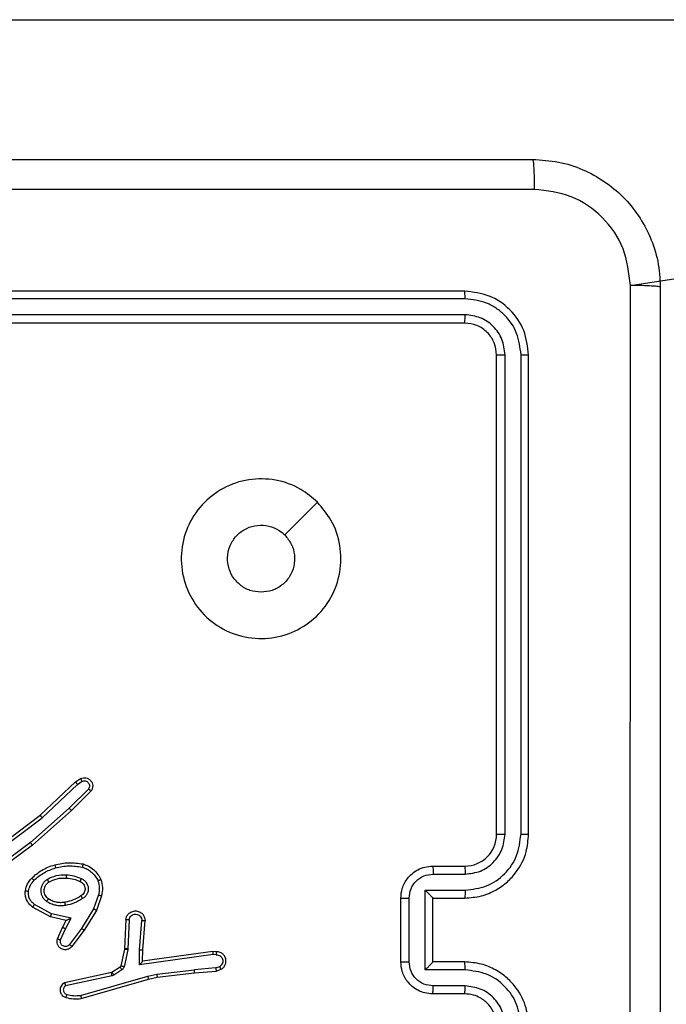
# Model space of a CAD drawing. Units: millimetres. Extents: x 153 to 615, y 205 to 816.
# Drawn here: x 309 to 313, y 492 to 498 of the extents above; entities that cross this region are included whole.
import ezdxf

# ---------------------------------------------------------------- set-up
doc = ezdxf.new("R2010")
doc.units = ezdxf.units.MM
doc.header["$LTSCALE"] = 35

msp = doc.modelspace()

# ---------------------------------------------------------------- linework, layer by layer
at = {"color": 7, "linetype": 'Continuous', "lineweight": 25}
for p, q in [((307.1006, 498.1859), (315.8481, 498.1859)), ((312.8177, 496.5216), (315.8481, 496.9859)), ((311.7804, 496.4859), (308.7804, 496.4859)), ((311.7828, 496.4385), (308.7808, 496.4385)), ((311.7828, 496.3384), (308.7808, 496.3384)), ((311.7804, 496.2859), (308.7804, 496.2859)), ((311.9804, 493.0859), (311.9804, 496.0859)), ((312.0329, 493.0863), (312.0329, 496.0883)), ((312.133, 493.0863), (312.133, 496.0883)), ((312.1804, 493.0859), (312.1804, 496.0859)), ((309.122, 493.2043), (309.3433, 493.4132)), ((309.1352, 493.1892), (309.356, 493.3977)), ((309.3433, 493.4132), (309.3747, 493.4342)), ((309.356, 493.3977), (309.3849, 493.417)), ((309.4253, 493.3685), (309.3039, 493.2491)), ((309.4402, 493.3552), (309.3174, 493.2343)), ((309.3039, 493.2491), (309.061, 493.0329)), ((309.3174, 493.2343), (309.0734, 493.0172)), ((308.8234, 492.9791), (309.122, 493.2043)), ((308.8354, 492.9631), (309.1352, 493.1892)), ((309.061, 493.0329), (308.8336, 492.8646)), ((309.0734, 493.0172), (308.8433, 492.8469)), ((311.5804, 492.8859), (311.7804, 492.8859)), ((311.5826, 492.8361), (311.7827, 492.8361)), ((311.5325, 492.7361), (311.7827, 492.7361)), ((311.5325, 492.2357), (311.5325, 492.7361)), ((309.4868, 492.7054), (309.4566, 492.6182)), ((309.506, 492.7008), (309.4741, 492.609)), ((311.3804, 492.2859), (311.3804, 492.6859)), ((311.4325, 492.2858), (311.4325, 492.686)), ((311.5804, 492.6859), (311.5804, 492.686)), ((311.5804, 492.6859), (311.7804, 492.6859)), ((311.5804, 492.2859), (311.5804, 492.6859)), ((309.187, 492.5682), (309.0747, 492.6293)), ((309.1927, 492.5875), (309.0866, 492.6455)), ((309.4566, 492.6182), (309.3813, 492.4961)), ((309.4741, 492.609), (309.3973, 492.4844)), ((309.2854, 492.5463), (309.187, 492.5682)), ((309.3155, 492.5601), (309.1927, 492.5875)), ((309.2626, 492.5024), (309.2854, 492.5463)), ((309.2809, 492.4938), (309.3155, 492.5601)), ((309.6585, 492.5525), (309.6511, 492.3683)), ((309.6788, 492.5507), (309.6715, 492.3675)), ((309.7449, 492.3625), (309.7592, 492.5462)), ((309.7645, 492.3616), (309.7789, 492.5457)), ((309.2311, 492.4312), (309.2626, 492.5024)), ((309.25, 492.4238), (309.2809, 492.4938)), ((309.3813, 492.4961), (309.3048, 492.3951)), ((309.3973, 492.4844), (309.3203, 492.3827)), ((309.6509, 492.3664), (309.6273, 492.2607)), ((309.6707, 492.3621), (309.6472, 492.2563)), ((309.6511, 492.3683), (309.6509, 492.3664)), ((309.6715, 492.3675), (309.6707, 492.3621)), ((309.7439, 492.2671), (309.7449, 492.3625)), ((309.7638, 492.2902), (309.7645, 492.3616)), ((310.2034, 492.3519), (309.7638, 492.2902)), ((310.2245, 492.3499), (310.2034, 492.3519)), ((310.2043, 492.3318), (309.7439, 492.2671)), ((309.7638, 492.2902), (309.7638, 492.2902)), ((310.2247, 492.3298), (310.2043, 492.3318)), ((309.6228, 492.2542), (309.5716, 492.2206)), ((309.6341, 492.2375), (309.5829, 492.2038)), ((309.8518, 492.2099), (310.0876, 492.2366)), ((310.2207, 492.2489), (310.0876, 492.2366)), ((310.0892, 492.2168), (310.2245, 492.2293)), ((310.2207, 492.2489), (310.2468, 492.258)), ((310.2245, 492.2293), (310.2545, 492.2398)), ((311.7827, 492.2357), (311.5325, 492.2357)), ((311.7804, 492.2859), (311.5804, 492.2859)), ((311.5804, 492.2859), (311.5804, 492.2858)), ((309.568, 492.2192), (309.2745, 492.1558)), ((309.5726, 492.1995), (309.2817, 492.1368)), ((309.3752, 492.0767), (309.7952, 492.1972)), ((309.3793, 492.0573), (309.7998, 492.1779)), ((309.5716, 492.2206), (309.568, 492.2192)), ((309.5829, 492.2038), (309.5726, 492.1995)), ((309.7952, 492.1972), (309.8518, 492.2099)), ((309.7998, 492.1779), (309.8547, 492.1902)), ((309.8547, 492.1902), (310.0892, 492.2168)), ((311.7827, 492.1357), (311.5826, 492.1357)), ((311.7804, 492.0859), (311.5804, 492.0859))]:
    msp.add_line(p, q, dxfattribs=at)
at = {"color": 7, "linetype": 'Continuous', "lineweight": 25, "flags": 128}
msp.add_lwpolyline([(310.8587, 495.1643), (310.7563, 495.0618), (310.6539, 494.9594)], dxfattribs=at)
at = {"color": 7, "linetype": 'Continuous', "lineweight": 25}
msp.add_arc((311.7804, 493.0859), 0.2, 270.0006, 0.00025, dxfattribs=at)
for points, knots in [([(304.1554, 497.3109), (305.0494, 497.3109), (306.8376, 497.3109), (309.5232, 497.3109), (311.3114, 497.3109), (312.2054, 497.3109)], [0, 0, 0, 0, 0.333296, 0.666702, 1, 1, 1, 1]), ([(312.2054, 497.3109), (312.2068, 497.3081), (312.2095, 497.3025), (312.2129, 497.2597), (312.2154, 497.1979), (312.2159, 497.1481), (312.2161, 497.1232)], [0, 0, 0, 0, 0.2503902, 0.500124, 0.7500637, 1, 1, 1, 1]), ([(312.2054, 497.3109), (312.26, 497.3077), (312.3676, 497.3013), (312.5678, 497.2363), (312.7855, 497.0908), (312.9309, 496.8731), (312.9958, 496.6729), (313.0022, 496.5654), (313.0054, 496.5109)], [0, 0, 0, 0, 0.130548, 0.257576, 0.500019, 0.742667, 0.869631, 1, 1, 1, 1]), ([(312.2161, 497.1232), (311.5439, 497.1232), (310.1993, 497.1231), (308.8534, 497.1231), (308.1804, 497.1231)], [0, 0, 0, 0, 0.500008, 1, 1, 1, 1]), ([(312.8177, 496.5216), (312.8087, 496.6004), (312.7905, 496.7579), (312.6516, 496.957), (312.4523, 497.0955), (312.2948, 497.114), (312.2161, 497.1232)], [0, 0, 0, 0, 0.249954, 0.500054, 0.749965, 1, 1, 1, 1]), ([(311.7828, 496.4385), (311.7827, 496.4455), (311.7826, 496.4596), (311.782, 496.4751), (311.7812, 496.4842), (311.7807, 496.4853), (311.7804, 496.4859)], [0, 0, 0, 0, 0.279847, 0.559171, 0.779541, 1, 1, 1, 1]), ([(312.1804, 496.0859), (312.1744, 496.1383), (312.1624, 496.2432), (312.0698, 496.3754), (311.9376, 496.4679), (311.8328, 496.4799), (311.7804, 496.4859)], [0, 0, 0, 0, 0.250149, 0.500133, 0.750041, 1, 1, 1, 1]), ([(312.8177, 488.4502), (312.8177, 489.3466), (312.8176, 491.1395), (312.8176, 493.8323), (312.8177, 495.6252), (312.8177, 496.5216)], [0, 0, 0, 0, 0.333336, 0.666664, 1, 1, 1, 1]), ([(313.0054, 496.5109), (313.0025, 496.5122), (312.9966, 496.5149), (312.9543, 496.5184), (312.8926, 496.5209), (312.8427, 496.5214), (312.8177, 496.5216)], [0, 0, 0, 0, 0.249933, 0.49987, 0.749596, 1, 1, 1, 1]), ([(313.0054, 496.5109), (313.0054, 495.6169), (313.0054, 493.8287), (313.0054, 491.1431), (313.0054, 489.3549), (313.0054, 488.4609)], [0, 0, 0, 0, 0.3332959, 0.6667014, 1, 1, 1, 1]), ([(312.133, 496.0883), (312.1275, 496.134), (312.1164, 496.2253), (312.0492, 496.3229), (311.9789, 496.3811), (311.8976, 496.4255), (311.8286, 496.4333), (311.7828, 496.4385)], [0, 0, 0, 0, 0.2496165, 0.4992181, 0.6238164, 0.7498448, 1, 1, 1, 1]), ([(311.7804, 496.2859), (311.7808, 496.2869), (311.7815, 496.289), (311.7823, 496.3031), (311.7827, 496.3205), (311.7828, 496.3325), (311.7828, 496.3384)], [0, 0, 0, 0, 0.279838, 0.558975, 0.779444, 1, 1, 1, 1]), ([(312.0329, 496.0883), (312.0292, 496.121), (312.0237, 496.1703), (311.992, 496.2283), (311.9504, 496.2786), (311.8806, 496.3266), (311.8154, 496.3345), (311.7828, 496.3384)], [0, 0, 0, 0, 0.250157, 0.37617, 0.500781, 0.750384, 1, 1, 1, 1]), ([(311.9804, 496.0859), (311.9774, 496.1121), (311.9714, 496.1645), (311.9251, 496.2307), (311.859, 496.2769), (311.8066, 496.2829), (311.7804, 496.2859)], [0, 0, 0, 0, 0.2502096, 0.5001222, 0.7499845, 1, 1, 1, 1]), ([(311.9804, 496.0859), (311.9814, 496.0863), (311.9835, 496.087), (311.9976, 496.0878), (312.015, 496.0882), (312.027, 496.0883), (312.0329, 496.0883)], [0, 0, 0, 0, 0.279842, 0.558974, 0.77943, 1, 1, 1, 1]), ([(312.133, 496.0883), (312.14, 496.0882), (312.1541, 496.0881), (312.1696, 496.0875), (312.1787, 496.0867), (312.1798, 496.0862), (312.1804, 496.0859)], [0, 0, 0, 0, 0.279854, 0.559131, 0.779498, 1, 1, 1, 1]), ([(310.8587, 495.1643), (310.889, 495.1285), (310.9557, 495.0494), (311.0077, 494.8951), (311.0069, 494.7246), (310.951, 494.5622), (310.8429, 494.4293), (310.6979, 494.3389), (310.5313, 494.3019), (310.3613, 494.3223), (310.2077, 494.3976), (310.0875, 494.5194), (310.0148, 494.6744), (309.9971, 494.8445), (310.0365, 495.0108), (310.1293, 495.1547), (310.2642, 495.2598), (310.4264, 495.3144), (310.5969, 495.3115), (310.7484, 495.2586), (310.825, 495.1931), (310.8587, 495.1643)], [0, 0, 0, 0, 0.044735, 0.098638, 0.151934, 0.205874, 0.260191, 0.313196, 0.366982, 0.420855, 0.474336, 0.527985, 0.581905, 0.635426, 0.689068, 0.74282, 0.796629, 0.850208, 0.903792, 0.957774, 1, 1, 1, 1]), ([(310.5054, 494.6009), (310.4818, 494.6032), (310.4346, 494.6078), (310.3718, 494.644), (310.324, 494.6973), (310.2966, 494.7637), (310.2928, 494.8354), (310.3129, 494.9044), (310.3547, 494.9629), (310.4135, 495.0042), (310.4828, 495.0238), (310.5543, 495.0191), (310.6134, 494.995), (310.6425, 494.9694), (310.6539, 494.9594)], [0, 0, 0, 0, 0.08585, 0.171705, 0.257507, 0.343293, 0.429101, 0.514999, 0.600978, 0.686988, 0.773002, 0.85894, 0.944849, 1, 1, 1, 1]), ([(310.6539, 494.9594), (310.6689, 494.9411), (310.699, 494.9045), (310.7179, 494.8345), (310.714, 494.7631), (310.6864, 494.6966), (310.6384, 494.6435), (310.5756, 494.6077), (310.5287, 494.6032), (310.5054, 494.6009)], [0, 0, 0, 0, 0.14304, 0.286072, 0.429056, 0.572257, 0.715518, 0.858783, 1, 1, 1, 1]), ([(309.3433, 493.4132), (309.3434, 493.4131), (309.3438, 493.4128), (309.3457, 493.4106), (309.3481, 493.4077), (309.3504, 493.4049), (309.3531, 493.4015), (309.355, 493.399), (309.356, 493.3977)], [0, 0, 0, 0, 0.198423, 0.430691, 0.559898, 0.69786, 0.844631, 1, 1, 1, 1]), ([(309.3747, 493.4342), (309.3805, 493.4364), (309.3914, 493.4405), (309.4088, 493.4394), (309.4247, 493.4336), (309.4382, 493.4227), (309.4477, 493.4076), (309.4518, 493.3899), (309.4499, 493.3712), (309.4434, 493.3606), (309.4402, 493.3552)], [0, 0, 0, 0, 0.130705, 0.245063, 0.364078, 0.485847, 0.610315, 0.737501, 0.86739, 1, 1, 1, 1]), ([(309.3747, 493.4342), (309.3748, 493.4341), (309.375, 493.434), (309.3757, 493.4328), (309.3768, 493.4311), (309.3786, 493.4281), (309.3814, 493.4234), (309.3838, 493.4191), (309.3849, 493.417)], [0, 0, 0, 0, 0.137998, 0.272251, 0.402939, 0.529742, 0.7719, 1, 1, 1, 1]), ([(309.3849, 493.417), (309.3883, 493.4181), (309.3951, 493.4204), (309.4059, 493.4197), (309.4159, 493.4156), (309.424, 493.4085), (309.4295, 493.3992), (309.4316, 493.3887), (309.4305, 493.3779), (309.427, 493.3716), (309.4253, 493.3685)], [0, 0, 0, 0, 0.125149, 0.250168, 0.374991, 0.500065, 0.624924, 0.749999, 0.874986, 1, 1, 1, 1]), ([(309.4402, 493.3552), (309.44, 493.3554), (309.4396, 493.3558), (309.4371, 493.3582), (309.4342, 493.3608), (309.4316, 493.3631), (309.4285, 493.3658), (309.4264, 493.3676), (309.4253, 493.3685)], [0, 0, 0, 0, 0.226767, 0.468465, 0.595326, 0.726312, 0.861276, 1, 1, 1, 1]), ([(309.3174, 493.2343), (309.3172, 493.2345), (309.3169, 493.2349), (309.3148, 493.2373), (309.3122, 493.2401), (309.3098, 493.2428), (309.307, 493.2458), (309.305, 493.248), (309.3039, 493.2491)], [0, 0, 0, 0, 0.217605, 0.456313, 0.583992, 0.717223, 0.855967, 1, 1, 1, 1]), ([(309.122, 493.2043), (309.1222, 493.2042), (309.1225, 493.2039), (309.1245, 493.2017), (309.1269, 493.1989), (309.1293, 493.1961), (309.1321, 493.1928), (309.1341, 493.1904), (309.1352, 493.1892)], [0, 0, 0, 0, 0.198586, 0.430912, 0.560048, 0.698151, 0.844823, 1, 1, 1, 1]), ([(309.0734, 493.0172), (309.0733, 493.0174), (309.0731, 493.0177), (309.0713, 493.0201), (309.069, 493.0229), (309.0667, 493.0258), (309.064, 493.0292), (309.062, 493.0316), (309.061, 493.0329)], [0, 0, 0, 0, 0.198698, 0.431009, 0.560186, 0.698103, 0.844867, 1, 1, 1, 1]), ([(311.7804, 492.6859), (311.8156, 492.6886), (311.8833, 492.6937), (311.9745, 492.7322), (312.0484, 492.7846), (312.1184, 492.8626), (312.1706, 492.9649), (312.1774, 493.0489), (312.1804, 493.0859)], [0, 0, 0, 0, 0.1679274, 0.3236645, 0.4671837, 0.5984868, 0.8235085, 1, 1, 1, 1]), ([(311.7827, 492.7361), (311.8286, 492.7414), (311.9203, 492.752), (312.0361, 492.8328), (312.1162, 492.9489), (312.1274, 493.0405), (312.133, 493.0863)], [0, 0, 0, 0, 0.250459, 0.500143, 0.750093, 1, 1, 1, 1]), ([(311.7827, 492.8361), (311.8155, 492.8399), (311.881, 492.8475), (311.9637, 492.9053), (312.0209, 492.9882), (312.0289, 493.0536), (312.0329, 493.0863)], [0, 0, 0, 0, 0.250447, 0.500144, 0.750096, 1, 1, 1, 1]), ([(311.9804, 493.0859), (311.9806, 493.0859), (311.981, 493.086), (311.9842, 493.0861), (311.9891, 493.0861), (311.9957, 493.0862), (312.0038, 493.0862), (312.0129, 493.0863), (312.0227, 493.0863), (312.0295, 493.0863), (312.0329, 493.0863)], [0, 0, 0, 0, 0.125025, 0.250197, 0.375258, 0.500013, 0.624738, 0.749831, 0.874966, 1, 1, 1, 1]), ([(312.133, 493.0863), (312.1392, 493.0863), (312.1518, 493.0863), (312.1675, 493.0862), (312.1782, 493.0861), (312.1797, 493.086), (312.1804, 493.0859)], [0, 0, 0, 0, 0.250136, 0.500008, 0.749861, 1, 1, 1, 1]), ([(309.2133, 492.8944), (309.2427, 492.9005), (309.3015, 492.9127), (309.3609, 492.9039), (309.3907, 492.8995)], [0, 0, 0, 0, 0.5, 1, 1, 1, 1]), ([(309.0695, 492.8113), (309.0891, 492.8285), (309.1314, 492.8658), (309.1847, 492.8844), (309.2133, 492.8944)], [0, 0, 0, 0, 0.462928, 1, 1, 1, 1]), ([(309.0837, 492.7971), (309.1037, 492.8145), (309.1437, 492.8492), (309.1937, 492.8665), (309.2188, 492.8751)], [0, 0, 0, 0, 0.500008, 1, 1, 1, 1]), ([(309.2133, 492.8944), (309.2135, 492.8941), (309.2137, 492.8935), (309.2149, 492.8891), (309.2167, 492.8827), (309.2181, 492.8777), (309.2188, 492.8751)], [0, 0, 0, 0, 0.25009, 0.499993, 0.749822, 1, 1, 1, 1]), ([(309.2188, 492.8751), (309.2465, 492.8809), (309.3019, 492.8924), (309.358, 492.8843), (309.386, 492.8802)], [0, 0, 0, 0, 0.499984, 1, 1, 1, 1]), ([(309.3907, 492.8995), (309.3906, 492.8993), (309.3906, 492.8988), (309.3898, 492.8956), (309.3889, 492.8919), (309.3881, 492.8884), (309.3871, 492.8845), (309.3864, 492.8817), (309.386, 492.8802)], [0, 0, 0, 0, 0.2217, 0.461811, 0.589062, 0.721366, 0.858336, 1, 1, 1, 1]), ([(309.386, 492.8802), (309.3965, 492.8763), (309.4175, 492.8684), (309.4448, 492.8483), (309.4682, 492.8239), (309.4787, 492.804), (309.484, 492.7941)], [0, 0, 0, 0, 0.249932, 0.499998, 0.750089, 1, 1, 1, 1]), ([(309.3907, 492.8995), (309.4027, 492.8951), (309.4267, 492.8863), (309.458, 492.8636), (309.4846, 492.8355), (309.4964, 492.8128), (309.5023, 492.8014)], [0, 0, 0, 0, 0.249994, 0.500013, 0.750003, 1, 1, 1, 1]), ([(311.3804, 492.6859), (311.3822, 492.706), (311.3861, 492.7503), (311.4148, 492.8026), (311.451, 492.8404), (311.4876, 492.8649), (311.5316, 492.8824), (311.5638, 492.8847), (311.5804, 492.8859)], [0, 0, 0, 0, 0.1922466, 0.4225026, 0.5524975, 0.6920798, 0.8412442, 1, 1, 1, 1]), ([(311.5804, 492.8859), (311.5807, 492.8849), (311.5813, 492.883), (311.5821, 492.8698), (311.5825, 492.8533), (311.5825, 492.8419), (311.5826, 492.8361)], [0, 0, 0, 0, 0.2798326, 0.5591007, 0.7794892, 1, 1, 1, 1]), ([(311.7804, 492.8859), (311.7807, 492.8851), (311.7813, 492.8836), (311.7821, 492.8722), (311.7826, 492.8557), (311.7827, 492.8427), (311.7827, 492.8361)], [0, 0, 0, 0, 0.250161, 0.50001, 0.749837, 1, 1, 1, 1]), ([(309.0293, 492.7317), (309.0327, 492.7466), (309.0394, 492.7765), (309.0594, 492.7997), (309.0695, 492.8113)], [0, 0, 0, 0, 0.499998, 1, 1, 1, 1]), ([(309.0493, 492.729), (309.0522, 492.7418), (309.058, 492.7674), (309.0751, 492.7872), (309.0837, 492.7971)], [0, 0, 0, 0, 0.49998, 1, 1, 1, 1]), ([(309.0695, 492.8113), (309.0697, 492.8111), (309.0702, 492.8107), (309.0734, 492.8074), (309.0781, 492.8027), (309.0818, 492.799), (309.0837, 492.7971)], [0, 0, 0, 0, 0.250231, 0.500059, 0.749745, 1, 1, 1, 1]), ([(309.1625, 492.6644), (309.1573, 492.6688), (309.1469, 492.6775), (309.1359, 492.6948), (309.1289, 492.7139), (309.1268, 492.7342), (309.1297, 492.7544), (309.1373, 492.7733), (309.1491, 492.7901), (309.1598, 492.7984), (309.1652, 492.8025)], [0, 0, 0, 0, 0.124973, 0.250038, 0.375006, 0.499875, 0.625016, 0.75007, 0.875018, 1, 1, 1, 1]), ([(309.1737, 492.6808), (309.1701, 492.6838), (309.1627, 492.69), (309.1544, 492.7022), (309.1489, 492.7161), (309.1468, 492.7312), (309.1484, 492.7468), (309.1538, 492.7617), (309.1628, 492.7754), (309.1714, 492.7821), (309.1758, 492.7855)], [0, 0, 0, 0, 0.1159043, 0.2344402, 0.3555434, 0.4792485, 0.6055444, 0.7344302, 0.8659057, 1, 1, 1, 1]), ([(309.1652, 492.8025), (309.1841, 492.812), (309.2219, 492.8311), (309.2643, 492.8315), (309.2854, 492.8317)], [0, 0, 0, 0, 0.499998, 1, 1, 1, 1]), ([(309.1652, 492.8025), (309.1666, 492.8003), (309.1694, 492.7958), (309.1729, 492.7902), (309.1752, 492.7863), (309.1756, 492.7858), (309.1758, 492.7855)], [0, 0, 0, 0, 0.2501314, 0.4999372, 0.7498348, 1, 1, 1, 1]), ([(309.1758, 492.7855), (309.1928, 492.7941), (309.2269, 492.8113), (309.2651, 492.8115), (309.2842, 492.8116)], [0, 0, 0, 0, 0.499975, 1, 1, 1, 1]), ([(309.2854, 492.8317), (309.2853, 492.8299), (309.2852, 492.8265), (309.2849, 492.8219), (309.2847, 492.8182), (309.2845, 492.8147), (309.2843, 492.8121), (309.2842, 492.8118), (309.2842, 492.8116)], [0, 0, 0, 0, 0.169174, 0.325863, 0.469736, 0.600878, 0.825432, 1, 1, 1, 1]), ([(309.2842, 492.8116), (309.301, 492.8102), (309.331, 492.8076), (309.3585, 492.7954), (309.3706, 492.79)], [0, 0, 0, 0, 0.558746, 1, 1, 1, 1]), ([(309.2854, 492.8317), (309.3017, 492.8303), (309.3341, 492.8277), (309.364, 492.8148), (309.379, 492.8084)], [0, 0, 0, 0, 0.5000072, 1, 1, 1, 1]), ([(309.379, 492.8084), (309.3781, 492.8065), (309.3765, 492.8029), (309.3745, 492.7982), (309.3729, 492.7947), (309.3716, 492.7919), (309.3708, 492.7903), (309.3707, 492.7901), (309.3706, 492.79)], [0, 0, 0, 0, 0.198415, 0.375878, 0.532137, 0.66756, 0.875657, 1, 1, 1, 1]), ([(309.3706, 492.79), (309.3752, 492.7878), (309.3842, 492.7835), (309.3943, 492.7725), (309.4008, 492.76), (309.4034, 492.7468), (309.4026, 492.7336), (309.3983, 492.7206), (309.3901, 492.7081), (309.3815, 492.7023), (309.3771, 492.6993)], [0, 0, 0, 0, 0.133361, 0.261544, 0.384634, 0.502583, 0.612233, 0.730127, 0.859383, 1, 1, 1, 1]), ([(309.379, 492.8084), (309.3849, 492.8055), (309.3966, 492.7996), (309.4104, 492.7851), (309.4199, 492.7677), (309.424, 492.7482), (309.4226, 492.7284), (309.4158, 492.7098), (309.4042, 492.6935), (309.3933, 492.6861), (309.3879, 492.6823)], [0, 0, 0, 0, 0.1249428, 0.2499079, 0.37494, 0.4999424, 0.6249792, 0.7498411, 0.8748946, 1, 1, 1, 1]), ([(309.5023, 492.8014), (309.5022, 492.8014), (309.5018, 492.8012), (309.4992, 492.8001), (309.4959, 492.7988), (309.4926, 492.7975), (309.4885, 492.7959), (309.4856, 492.7947), (309.484, 492.7941)], [0, 0, 0, 0, 0.192769, 0.423279, 0.552873, 0.692078, 0.841347, 1, 1, 1, 1]), ([(309.484, 492.7941), (309.4878, 492.7795), (309.4953, 492.7501), (309.4897, 492.7203), (309.4868, 492.7054)], [0, 0, 0, 0, 0.499998, 1, 1, 1, 1]), ([(309.5023, 492.8014), (309.5067, 492.785), (309.5155, 492.7517), (309.5092, 492.7179), (309.506, 492.7008)], [0, 0, 0, 0, 0.495069, 1, 1, 1, 1]), ([(311.4325, 492.686), (311.4349, 492.7057), (311.4397, 492.7449), (311.474, 492.7947), (311.5236, 492.8293), (311.5629, 492.8338), (311.5826, 492.8361)], [0, 0, 0, 0, 0.249906, 0.499845, 0.749543, 1, 1, 1, 1]), ([(309.0747, 492.6293), (309.0668, 492.6356), (309.0512, 492.6482), (309.036, 492.6742), (309.0275, 492.7027), (309.0287, 492.7221), (309.0293, 492.7317)], [0, 0, 0, 0, 0.255775, 0.507708, 0.75579, 1, 1, 1, 1]), ([(309.0293, 492.7317), (309.0297, 492.7317), (309.0303, 492.7316), (309.0349, 492.731), (309.0415, 492.7301), (309.0467, 492.7294), (309.0493, 492.729)], [0, 0, 0, 0, 0.250205, 0.500071, 0.749877, 1, 1, 1, 1]), ([(309.0866, 492.6455), (309.0803, 492.6505), (309.0677, 492.6606), (309.055, 492.6815), (309.0479, 492.7048), (309.0489, 492.721), (309.0493, 492.729)], [0, 0, 0, 0, 0.250019, 0.5000005, 0.7499571, 1, 1, 1, 1]), ([(311.5325, 492.7361), (311.538, 492.7305), (311.549, 492.7195), (311.5621, 492.706), (311.5711, 492.6966), (311.5764, 492.6909), (311.5797, 492.6871), (311.5802, 492.6863), (311.5804, 492.686)], [0, 0, 0, 0, 0.251493, 0.502503, 0.646503, 0.77568, 0.892498, 1, 1, 1, 1]), ([(311.7827, 492.7361), (311.7827, 492.7295), (311.7826, 492.7164), (311.7821, 492.6998), (311.7813, 492.6883), (311.7807, 492.6867), (311.7804, 492.6859)], [0, 0, 0, 0, 0.250173, 0.500033, 0.749867, 1, 1, 1, 1]), ([(309.1625, 492.6644), (309.164, 492.6666), (309.167, 492.6708), (309.1707, 492.6762), (309.1733, 492.68), (309.1736, 492.6805), (309.1737, 492.6808)], [0, 0, 0, 0, 0.2500846, 0.4998847, 0.749736, 1, 1, 1, 1]), ([(309.2809, 492.64), (309.2706, 492.6387), (309.2501, 492.6359), (309.2191, 492.6397), (309.1891, 492.6485), (309.1714, 492.6591), (309.1625, 492.6644)], [0, 0, 0, 0, 0.2499567, 0.4999808, 0.75007, 1, 1, 1, 1]), ([(309.2772, 492.6597), (309.2683, 492.6584), (309.2503, 492.656), (309.2232, 492.6591), (309.197, 492.6668), (309.1815, 492.6761), (309.1737, 492.6808)], [0, 0, 0, 0, 0.249995, 0.499985, 0.749984, 1, 1, 1, 1]), ([(309.3771, 492.6993), (309.3616, 492.6899), (309.3305, 492.6711), (309.295, 492.6635), (309.2772, 492.6597)], [0, 0, 0, 0, 0.499978, 1, 1, 1, 1]), ([(309.2809, 492.64), (309.2804, 492.6426), (309.2795, 492.6477), (309.2783, 492.6543), (309.2774, 492.6588), (309.2773, 492.6594), (309.2772, 492.6597)], [0, 0, 0, 0, 0.250133, 0.500048, 0.74973, 1, 1, 1, 1]), ([(309.3879, 492.6823), (309.3713, 492.6723), (309.3379, 492.6523), (309.2999, 492.6441), (309.2809, 492.64)], [0, 0, 0, 0, 0.499994, 1, 1, 1, 1]), ([(309.3771, 492.6993), (309.3771, 492.6992), (309.3773, 492.6991), (309.3784, 492.6976), (309.38, 492.695), (309.382, 492.6918), (309.3847, 492.6875), (309.3868, 492.6841), (309.3879, 492.6823)], [0, 0, 0, 0, 0.12502, 0.332979, 0.468425, 0.624541, 0.801962, 1, 1, 1, 1]), ([(309.4868, 492.7054), (309.4883, 492.7051), (309.4911, 492.7044), (309.495, 492.7035), (309.4984, 492.7027), (309.5021, 492.7018), (309.5053, 492.7011), (309.5058, 492.7009), (309.506, 492.7008)], [0, 0, 0, 0, 0.141191, 0.277832, 0.409535, 0.536647, 0.777195, 1, 1, 1, 1]), ([(311.3804, 492.6859), (311.3806, 492.6859), (311.381, 492.6859), (311.3842, 492.686), (311.389, 492.686), (311.3955, 492.686), (311.4035, 492.686), (311.4126, 492.686), (311.4224, 492.686), (311.4291, 492.686), (311.4325, 492.686)], [0, 0, 0, 0, 0.125046, 0.250176, 0.375262, 0.500002, 0.624703, 0.7498, 0.874937, 1, 1, 1, 1]), ([(309.0747, 492.6293), (309.0749, 492.6295), (309.0752, 492.6299), (309.0774, 492.6328), (309.0798, 492.636), (309.0819, 492.6389), (309.0842, 492.6421), (309.0858, 492.6443), (309.0866, 492.6455)], [0, 0, 0, 0, 0.236088, 0.480917, 0.607096, 0.735746, 0.866799, 1, 1, 1, 1]), ([(309.4741, 492.609), (309.4739, 492.6092), (309.4733, 492.6095), (309.4693, 492.6116), (309.4635, 492.6146), (309.4589, 492.617), (309.4566, 492.6182)], [0, 0, 0, 0, 0.2499, 0.49976, 0.749524, 1, 1, 1, 1]), ([(309.6585, 492.5525), (309.6597, 492.5582), (309.6625, 492.5709), (309.6724, 492.5851), (309.684, 492.595), (309.6953, 492.6012), (309.7085, 492.605), (309.7225, 492.6057), (309.736, 492.6031), (309.7516, 492.5965), (309.7665, 492.5837), (309.7769, 492.5648), (309.7782, 492.5517), (309.7789, 492.5457)], [0, 0, 0, 0, 0.0969991, 0.2134527, 0.2792601, 0.3500019, 0.4256194, 0.5048745, 0.5804864, 0.6521948, 0.7834241, 0.8993802, 1, 1, 1, 1]), ([(309.187, 492.5682), (309.1871, 492.5684), (309.1873, 492.5688), (309.1881, 492.5718), (309.1892, 492.5754), (309.1902, 492.5789), (309.1914, 492.583), (309.1923, 492.5859), (309.1927, 492.5875)], [0, 0, 0, 0, 0.207694, 0.443092, 0.571523, 0.707218, 0.850157, 1, 1, 1, 1]), ([(309.2854, 492.5463), (309.2856, 492.5463), (309.2859, 492.5465), (309.2883, 492.5475), (309.2919, 492.5492), (309.2972, 492.5517), (309.3052, 492.5553), (309.3116, 492.5583), (309.3155, 492.5601)], [0, 0, 0, 0, 0.101434, 0.214544, 0.344876, 0.496067, 0.698311, 1, 1, 1, 1]), ([(309.6585, 492.5525), (309.6586, 492.5525), (309.6588, 492.5525), (309.6601, 492.5524), (309.6621, 492.5522), (309.6656, 492.5519), (309.6712, 492.5514), (309.6763, 492.551), (309.6788, 492.5507)], [0, 0, 0, 0, 0.132108, 0.262517, 0.390781, 0.516777, 0.762135, 1, 1, 1, 1]), ([(309.6788, 492.5507), (309.68, 492.5556), (309.6826, 492.5653), (309.6927, 492.5769), (309.706, 492.5842), (309.7211, 492.5861), (309.7359, 492.5825), (309.7483, 492.5738), (309.757, 492.5611), (309.7585, 492.5512), (309.7592, 492.5462)], [0, 0, 0, 0, 0.124998, 0.250038, 0.374968, 0.499966, 0.624932, 0.749981, 0.874905, 1, 1, 1, 1]), ([(309.7592, 492.5462), (309.7617, 492.5462), (309.7667, 492.5461), (309.7732, 492.5459), (309.7769, 492.5457), (309.7786, 492.5457), (309.7788, 492.5457), (309.7789, 492.5457)], [0, 0, 0, 0, 0.238369, 0.484005, 0.737274, 0.86767, 1, 1, 1, 1]), ([(309.2626, 492.5024), (309.2629, 492.5024), (309.2635, 492.5022), (309.2677, 492.5002), (309.2738, 492.4973), (309.2785, 492.4949), (309.2809, 492.4938)], [0, 0, 0, 0, 0.250264, 0.500013, 0.749842, 1, 1, 1, 1]), ([(309.3973, 492.4844), (309.3971, 492.4846), (309.3966, 492.485), (309.393, 492.4877), (309.3877, 492.4916), (309.3834, 492.4946), (309.3813, 492.4961)], [0, 0, 0, 0, 0.250194, 0.49995, 0.749898, 1, 1, 1, 1]), ([(309.3203, 492.3827), (309.3199, 492.3822), (309.3157, 492.3768), (309.3076, 492.37), (309.2953, 492.3645), (309.2834, 492.362), (309.2692, 492.3627), (309.2533, 492.3683), (309.239, 492.3801), (309.2299, 492.3967), (309.2269, 492.4146), (309.2297, 492.4257), (309.2311, 492.4312)], [0, 0, 0, 0, 0.014958, 0.141176, 0.210674, 0.293761, 0.390427, 0.500617, 0.635457, 0.76365, 0.885166, 1, 1, 1, 1]), ([(309.2311, 492.4312), (309.2314, 492.4311), (309.2319, 492.4309), (309.2352, 492.4296), (309.2388, 492.4282), (309.2422, 492.4268), (309.2459, 492.4254), (309.2486, 492.4243), (309.25, 492.4238)], [0, 0, 0, 0, 0.227811, 0.469754, 0.596543, 0.727273, 0.861943, 1, 1, 1, 1]), ([(309.3048, 492.3951), (309.3023, 492.3923), (309.2973, 492.3869), (309.2867, 492.3825), (309.2755, 492.382), (309.2648, 492.3854), (309.2559, 492.3923), (309.25, 492.4018), (309.2475, 492.4129), (309.2491, 492.4202), (309.25, 492.4238)], [0, 0, 0, 0, 0.125103, 0.250268, 0.374998, 0.500036, 0.624878, 0.749984, 0.874994, 1, 1, 1, 1]), ([(309.3203, 492.3827), (309.3202, 492.3828), (309.3201, 492.3829), (309.319, 492.3838), (309.3174, 492.3851), (309.3147, 492.3873), (309.3105, 492.3906), (309.3067, 492.3936), (309.3048, 492.3951)], [0, 0, 0, 0, 0.139713, 0.275322, 0.406772, 0.533736, 0.774952, 1, 1, 1, 1]), ([(309.6707, 492.3621), (309.6678, 492.3627), (309.6621, 492.364), (309.6555, 492.3654), (309.6516, 492.3663), (309.6511, 492.3664), (309.6509, 492.3664)], [0, 0, 0, 0, 0.2798926, 0.5590992, 0.7794521, 1, 1, 1, 1]), ([(309.6715, 492.3675), (309.6685, 492.3676), (309.6626, 492.3678), (309.6558, 492.3681), (309.6519, 492.3683), (309.6514, 492.3683), (309.6511, 492.3683)], [0, 0, 0, 0, 0.279816, 0.558922, 0.779437, 1, 1, 1, 1]), ([(309.7449, 492.3625), (309.7475, 492.3623), (309.7526, 492.362), (309.7591, 492.3617), (309.7636, 492.3615), (309.7642, 492.3616), (309.7645, 492.3616)], [0, 0, 0, 0, 0.250549, 0.500143, 0.750148, 1, 1, 1, 1]), ([(310.2034, 492.3519), (310.2035, 492.3517), (310.2036, 492.3513), (310.2038, 492.3483), (310.204, 492.3446), (310.2041, 492.3409), (310.2042, 492.3366), (310.2043, 492.3334), (310.2043, 492.3318)], [0, 0, 0, 0, 0.19817, 0.430277, 0.559481, 0.697546, 0.844491, 1, 1, 1, 1]), ([(310.2245, 492.3499), (310.2246, 492.3498), (310.2246, 492.3496), (310.2247, 492.3483), (310.2247, 492.3463), (310.2248, 492.3429), (310.2247, 492.3373), (310.2247, 492.3323), (310.2247, 492.3298)], [0, 0, 0, 0, 0.1335123, 0.2647815, 0.3937188, 0.5198387, 0.7643952, 1, 1, 1, 1]), ([(310.2545, 492.2398), (310.2603, 492.2436), (310.2717, 492.2513), (310.2823, 492.2689), (310.2866, 492.288), (310.2848, 492.3055), (310.2784, 492.3212), (310.2675, 492.3355), (310.2527, 492.345), (310.2375, 492.3497), (310.229, 492.3498), (310.2245, 492.3499)], [0, 0, 0, 0, 0.131643, 0.258833, 0.381568, 0.499846, 0.587773, 0.700358, 0.837503, 0.91565, 1, 1, 1, 1]), ([(309.7439, 492.2671), (309.7466, 492.2701), (309.751, 492.2751), (309.7563, 492.2813), (309.7598, 492.2853), (309.7621, 492.288), (309.7635, 492.2898), (309.7637, 492.2901), (309.7638, 492.2902)], [0, 0, 0, 0, 0.300651, 0.503096, 0.651001, 0.780913, 0.895789, 1, 1, 1, 1]), ([(310.2247, 492.3298), (310.229, 492.3297), (310.2377, 492.3295), (310.2497, 492.3238), (310.2593, 492.3148), (310.2652, 492.303), (310.2669, 492.29), (310.2642, 492.2771), (310.2574, 492.2657), (310.2503, 492.2606), (310.2468, 492.258)], [0, 0, 0, 0, 0.124982, 0.250004, 0.3751224, 0.4999625, 0.6250194, 0.7497824, 0.8748296, 1, 1, 1, 1]), ([(309.6273, 492.2607), (309.6269, 492.2595), (309.6261, 492.2569), (309.6239, 492.2551), (309.6228, 492.2542)], [0, 0, 0, 0, 0.484293, 1, 1, 1, 1]), ([(309.6341, 492.2375), (309.6325, 492.2399), (309.6293, 492.2449), (309.6255, 492.2504), (309.6233, 492.2537), (309.623, 492.2541), (309.6228, 492.2542)], [0, 0, 0, 0, 0.279843, 0.559054, 0.779467, 1, 1, 1, 1]), ([(309.6472, 492.2563), (309.6443, 492.257), (309.6385, 492.2583), (309.6319, 492.2597), (309.6281, 492.2606), (309.6276, 492.2607), (309.6273, 492.2607)], [0, 0, 0, 0, 0.279821, 0.559, 0.779586, 1, 1, 1, 1]), ([(309.6472, 492.2563), (309.6467, 492.2545), (309.6456, 492.2507), (309.6426, 492.2456), (309.6389, 492.241), (309.6357, 492.2386), (309.6341, 492.2375)], [0, 0, 0, 0, 0.249945, 0.499968, 0.750023, 1, 1, 1, 1]), ([(310.0892, 492.2168), (310.0893, 492.2171), (310.0894, 492.2177), (310.089, 492.2223), (310.0885, 492.2288), (310.0879, 492.234), (310.0876, 492.2366)], [0, 0, 0, 0, 0.250104, 0.499951, 0.749822, 1, 1, 1, 1]), ([(310.2207, 492.2489), (310.2211, 492.2473), (310.2218, 492.2442), (310.2227, 492.24), (310.2234, 492.2365), (310.2241, 492.2329), (310.2246, 492.23), (310.2245, 492.2295), (310.2245, 492.2293)], [0, 0, 0, 0, 0.155914, 0.30308, 0.441079, 0.570287, 0.802334, 1, 1, 1, 1]), ([(310.2545, 492.2398), (310.2544, 492.24), (310.2543, 492.2405), (310.253, 492.2436), (310.2516, 492.2471), (310.2502, 492.2504), (310.2486, 492.2541), (310.2474, 492.2567), (310.2468, 492.258)], [0, 0, 0, 0, 0.222875, 0.463389, 0.590446, 0.722331, 0.858933, 1, 1, 1, 1]), ([(311.3804, 492.2859), (311.3806, 492.2859), (311.381, 492.2859), (311.3842, 492.2859), (311.389, 492.2858), (311.3955, 492.2858), (311.4035, 492.2858), (311.4126, 492.2858), (311.4224, 492.2858), (311.4291, 492.2858), (311.4325, 492.2858)], [0, 0, 0, 0, 0.125038, 0.250231, 0.375244, 0.500033, 0.624726, 0.749815, 0.874945, 1, 1, 1, 1]), ([(311.5804, 492.0859), (311.5639, 492.0871), (311.5317, 492.0894), (311.4878, 492.1068), (311.4513, 492.1312), (311.415, 492.1689), (311.3861, 492.2213), (311.3822, 492.2657), (311.3804, 492.2859)], [0, 0, 0, 0, 0.158211, 0.307006, 0.446367, 0.576282, 0.806846, 1, 1, 1, 1]), ([(311.5826, 492.1357), (311.5629, 492.138), (311.5236, 492.1425), (311.474, 492.1772), (311.4397, 492.2269), (311.4349, 492.2662), (311.4325, 492.2858)], [0, 0, 0, 0, 0.250456, 0.500153, 0.750091, 1, 1, 1, 1]), ([(311.5325, 492.2357), (311.538, 492.2413), (311.549, 492.2523), (311.5621, 492.2658), (311.5712, 492.2752), (311.5764, 492.2809), (311.5798, 492.2847), (311.5802, 492.2855), (311.5804, 492.2858)], [0, 0, 0, 0, 0.251473, 0.502491, 0.646506, 0.77575, 0.892518, 1, 1, 1, 1]), ([(311.7827, 492.2357), (311.7827, 492.2423), (311.7826, 492.2554), (311.7821, 492.2721), (311.7813, 492.2835), (311.7807, 492.2851), (311.7804, 492.2859)], [0, 0, 0, 0, 0.250167, 0.500006, 0.749837, 1, 1, 1, 1]), ([(312.1804, 491.8859), (312.1774, 491.9231), (312.1705, 492.0075), (312.1179, 492.1099), (312.0477, 492.1877), (311.9739, 492.2399), (311.8829, 492.2781), (311.8154, 492.2832), (311.7804, 492.2859)], [0, 0, 0, 0, 0.177609, 0.403002, 0.534214, 0.677456, 0.832726, 1, 1, 1, 1]), ([(312.133, 491.8855), (312.1274, 491.9313), (312.1162, 492.0229), (312.0361, 492.139), (311.9203, 492.2198), (311.8286, 492.2304), (311.7827, 492.2357)], [0, 0, 0, 0, 0.249902, 0.499848, 0.74954, 1, 1, 1, 1]), ([(309.5726, 492.1995), (309.572, 492.2021), (309.5709, 492.2072), (309.5694, 492.2138), (309.5683, 492.2183), (309.5681, 492.2189), (309.568, 492.2192)], [0, 0, 0, 0, 0.250187, 0.499973, 0.749885, 1, 1, 1, 1]), ([(309.5829, 492.2038), (309.5812, 492.2063), (309.578, 492.2112), (309.5743, 492.2168), (309.572, 492.2201), (309.5717, 492.2204), (309.5716, 492.2206)], [0, 0, 0, 0, 0.279841, 0.559014, 0.779455, 1, 1, 1, 1]), ([(309.7952, 492.1972), (309.7957, 492.1955), (309.7965, 492.1921), (309.7976, 492.1876), (309.7985, 492.184), (309.7992, 492.1807), (309.7998, 492.1784), (309.7998, 492.178), (309.7998, 492.1779)], [0, 0, 0, 0, 0.174051, 0.334261, 0.480255, 0.612125, 0.833852, 1, 1, 1, 1]), ([(309.8518, 492.2099), (309.8521, 492.2083), (309.8526, 492.2052), (309.8532, 492.201), (309.8538, 492.1974), (309.8543, 492.1938), (309.8547, 492.1909), (309.8547, 492.1905), (309.8547, 492.1902)], [0, 0, 0, 0, 0.155291, 0.302061, 0.440004, 0.569257, 0.80158, 1, 1, 1, 1]), ([(309.2745, 492.1558), (309.2701, 492.1532), (309.2614, 492.1478), (309.2522, 492.1355), (309.247, 492.1215), (309.2462, 492.1078), (309.2488, 492.0947), (309.2549, 492.0823), (309.2659, 492.07), (309.2767, 492.0655), (309.2824, 492.0631)], [0, 0, 0, 0, 0.128828, 0.254905, 0.378236, 0.500383, 0.595368, 0.710346, 0.845261, 1, 1, 1, 1]), ([(309.2817, 492.1368), (309.2793, 492.1351), (309.2746, 492.1318), (309.2696, 492.1244), (309.2669, 492.1161), (309.2667, 492.1073), (309.269, 492.0988), (309.2736, 492.0914), (309.2801, 492.0854), (309.2855, 492.0833), (309.2882, 492.0822)], [0, 0, 0, 0, 0.125114, 0.250136, 0.375093, 0.500145, 0.624959, 0.750016, 0.874976, 1, 1, 1, 1]), ([(309.2745, 492.1558), (309.2746, 492.1556), (309.2749, 492.1551), (309.2761, 492.1518), (309.2775, 492.148), (309.2787, 492.1446), (309.2801, 492.1408), (309.2812, 492.1382), (309.2817, 492.1368)], [0, 0, 0, 0, 0.228554, 0.470642, 0.597166, 0.727737, 0.862099, 1, 1, 1, 1]), ([(311.5804, 492.0859), (311.5807, 492.0869), (311.5813, 492.0888), (311.5821, 492.102), (311.5825, 492.1185), (311.5825, 492.1299), (311.5826, 492.1357)], [0, 0, 0, 0, 0.2798656, 0.5590659, 0.7794748, 1, 1, 1, 1]), ([(311.7804, 492.0859), (311.7807, 492.0867), (311.7813, 492.0882), (311.7821, 492.0996), (311.7826, 492.1161), (311.7827, 492.1292), (311.7827, 492.1357)], [0, 0, 0, 0, 0.250179, 0.5, 0.749833, 1, 1, 1, 1]), ([(312.0329, 491.8855), (312.0291, 491.9183), (312.0214, 491.9839), (311.9636, 492.0666), (311.8807, 492.1238), (311.8154, 492.1317), (311.7827, 492.1357)], [0, 0, 0, 0, 0.250432, 0.500128, 0.75006, 1, 1, 1, 1]), ([(309.2882, 492.0822), (309.2875, 492.0797), (309.286, 492.0747), (309.2841, 492.0684), (309.2827, 492.064), (309.2825, 492.0634), (309.2824, 492.0631)], [0, 0, 0, 0, 0.25015, 0.499973, 0.749818, 1, 1, 1, 1]), ([(309.2824, 492.0631), (309.2984, 492.0595), (309.3304, 492.0523), (309.363, 492.0556), (309.3793, 492.0573)], [0, 0, 0, 0, 0.5000226, 1, 1, 1, 1]), ([(309.2882, 492.0822), (309.3026, 492.079), (309.3313, 492.0726), (309.3606, 492.0754), (309.3752, 492.0767)], [0, 0, 0, 0, 0.49994, 1, 1, 1, 1]), ([(309.3752, 492.0767), (309.3756, 492.0752), (309.3762, 492.0722), (309.3771, 492.068), (309.3779, 492.0645), (309.3786, 492.0609), (309.3792, 492.0579), (309.3792, 492.0575), (309.3793, 492.0573)], [0, 0, 0, 0, 0.152067, 0.296637, 0.433258, 0.562053, 0.796042, 1, 1, 1, 1]), ([(311.9804, 491.8859), (311.9775, 491.9116), (311.9722, 491.9596), (311.9331, 492.0207), (311.8854, 492.0592), (311.8327, 492.0818), (311.7987, 492.0844), (311.7804, 492.0859)], [0, 0, 0, 0, 0.244432, 0.457338, 0.67544, 0.824544, 1, 1, 1, 1])]:
    msp.add_open_spline(points, degree=3, knots=knots, dxfattribs=at)

doc.saveas('drawing.dxf')
